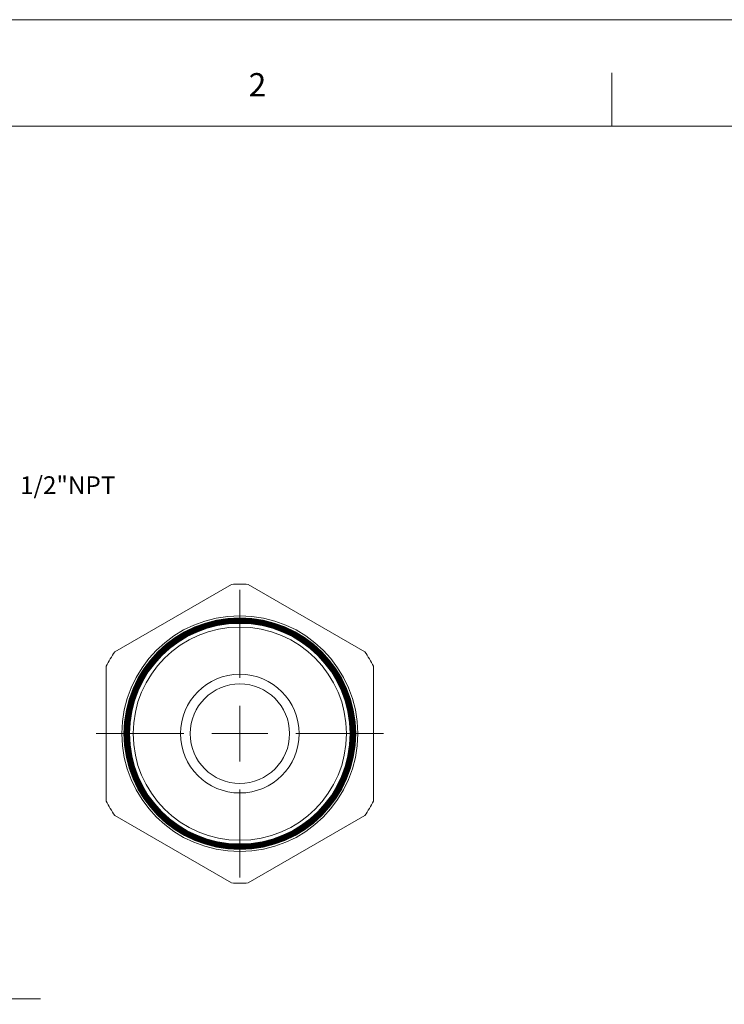
# Model space of a CAD drawing. Units: inches. Extents: x 0 to 22, y 0 to 17.
# Drawn here: x 12.1 to 17, y 10.1 to 17 of the extents above; entities that cross this region are included whole.
import ezdxf

# ---------------------------------------------------------------- set-up
doc = ezdxf.new("R2010")
doc.units = ezdxf.units.IN
doc.header["$MEASUREMENT"] = 0
doc.layers.add('VIEW_PV', color=7, linetype='Continuous', lineweight=0)
doc.styles.add('SLDTEXTSTYLE0', font='TXT', dxfattribs={"width": 0.75})
doc.dimstyles.new('SLDDIMSTYLE0', dxfattribs={"dimtxt": 0.125, "dimasz": 0.23622, "dimexe": 0, "dimexo": 0.0625, "dimgap": 0.03125, "dimtad": 1, "dimtoh": 1, "dimlfac": 0.5, "dimdsep": 46, "dimtxsty": 'SLDTEXTSTYLE0', "dimblk1": 'CLOSED', "dimblk2": 'CLOSED', "dimsah": 1, "dimcen": 0.09, "dimadec": 0, "dimazin": 0, "dimtfac": 1, "dimtofl": 0, "dimtmove": 0, "dimatfit": 3, "dimldrblk": 'CLOSED', "dimfxl": 0, "dimtolj": 1, "dimtzin": 12, "dimarcsym": 0})

# ---------------------------------------------------------------- blocks, each defined once
blk = doc.blocks.new('_Closed')
at = {"color": 0, "linetype": 'ByBlock', "lineweight": -2}
for p, q in [((-1, 0.166667), (0, 0)), ((-1, 0.166667), (-1, -0.166667)), ((0, 0), (-1, -0.166667)), ((0, 0), (-1, 0))]:
    blk.add_line(p, q, dxfattribs=at)
blk = doc.blocks.new('*D5')
at = {"layer": 'VIEW_PV'}
for p, q in [((11.7572, 11.1842), (11.7572, 10.0688)), ((10.7372, 10.8835), (10.7372, 10.0688)), ((11.2841, 10.3066), (11.2841, 10.1082)), ((11.2841, 10.3066), (11.36, 10.3066)), ((11.6205, 10.3066), (11.5446, 10.3066)), ((11.6205, 10.3066), (11.6205, 10.1082)), ((10.7372, 10.1082), (10.2648, 10.1082)), ((11.7572, 10.1082), (10.7372, 10.1082)), ((11.2841, 10.1082), (11.36, 10.1082)), ((11.6205, 10.1082), (11.5446, 10.1082)), ((11.7572, 10.1082), (12.2297, 10.1082))]:
    blk.add_line(p, q, dxfattribs=at)
at = {"layer": 'VIEW_PV', "xscale": 0.2362204724409449, "yscale": 0.2362204724409449}
blk.add_blockref('_Closed', (10.7372, 10.1082, 0.0036), dxfattribs=at)
at = {"layer": 'VIEW_PV', "xscale": 0.2362204724409449, "yscale": 0.2362204724409449, "rotation": 180.0000000000004}
blk.add_blockref('_Closed', (11.7572, 10.1082, 0.0036), dxfattribs=at)
at = {"layer": 'VIEW_PV', "char_height": 0.125, "attachment_point": 1, "style": 'SLDTEXTSTYLE0'}
for s, insert in [('0.51', (10.9359, 10.2678)), ('13', (11.36, 10.2678))]:
    blk.add_mtext(s, dxfattribs=dict(at, insert=insert))
blk = doc.blocks.new('SW_CENTERMARKSYMBOL_0')
at = {"color": 0, "linetype": 'Continuous', "lineweight": 0}
for p, q in [((0, 0.3937), (0, 1.0118)), ((0, 0), (0, 0.1969)), ((0, 0), (0, 0.1969)), ((0, 0), (0, 0.1969)), ((0, 0), (0, 0.1969)), ((0, 0), (0, 0.1969)), ((0, 0), (0, 0.1969)), ((0, 0), (0, 0.1969)), ((0, 0), (0, 0.1969)), ((0, 0), (0, 0.1969)), ((0, 0), (0, 0.1969)), ((-0.3937, 0), (-1.0118, 0)), ((-0.3937, 0), (-1.0118, 0)), ((0, 0), (-0.1969, 0)), ((0, 0), (-0.1969, 0)), ((0, 0), (-0.1969, 0)), ((0, 0), (-0.1969, 0)), ((0, 0), (-0.1969, 0)), ((0, 0), (-0.1969, 0)), ((0, 0), (-0.1969, 0)), ((0, 0), (-0.1969, 0)), ((0, 0), (-0.1969, 0)), ((0, 0), (-0.1969, 0)), ((0, 0), (0, -0.1969)), ((0, 0), (0.1969, 0)), ((0, 0), (0, -0.1969)), ((0, 0), (0.1969, 0)), ((0, 0), (0, -0.1969)), ((0, 0), (0.1969, 0)), ((0, 0), (0, -0.1969)), ((0, 0), (0.1969, 0)), ((0, 0), (0, -0.1969)), ((0, 0), (0.1969, 0)), ((0, 0), (0, -0.1969)), ((0, 0), (0.1969, 0)), ((0, 0), (0, -0.1969)), ((0, 0), (0.1969, 0)), ((0, 0), (0, -0.1969)), ((0, 0), (0.1969, 0)), ((0, 0), (0, -0.1969)), ((0, 0), (0.1969, 0)), ((0, 0), (0, -0.1969)), ((0, 0), (0.1969, 0)), ((0.3937, 0), (1.0118, 0)), ((0, -0.3937), (0, -1.0118))]:
    blk.add_line(p, q, dxfattribs=at)

msp = doc.modelspace()

# ---------------------------------------------------------------- linework, layer by layer
at = {"color": 7, "linetype": 'Continuous', "lineweight": 15}
for p, q in [((13.573, 13.0252), (12.7518, 12.551)), ((14.513, 12.551), (13.6918, 13.0252)), ((12.6924, 12.4482), (12.6924, 11.4999)), ((14.5724, 11.4999), (14.5724, 12.4482)), ((12.7518, 11.397), (13.573, 10.9229)), ((13.6918, 10.9229), (14.513, 11.397))]:
    msp.add_line(p, q, dxfattribs=at)
for radius in [0.83, 0.8152, 0.815, 0.8104, 0.81, 0.8057, 0.805, 0.8009, 0.7999, 0.7961, 0.7949, 0.7913, 0.7899, 0.7866, 0.7849, 0.7818, 0.7799, 0.777, 0.7766, 0.7505, 0.4177, 0.35]:
    msp.add_circle((13.6324, 11.974), radius, dxfattribs=at)
for start, end in [(86.7655, 93.2345), (146.7655, 153.2345), (26.7655, 33.2345), (206.7655, 213.2345), (326.7655, 333.2345), (266.7655, 273.2345)]:
    msp.add_arc((13.6324, 11.974), 1.0528, start, end, dxfattribs=at)
at = {"layer": 'VIEW_PV', "linetype": 'Continuous'}
msp.add_line((0, 17), (22, 17), dxfattribs=at)
at = {"layer": 'VIEW_PV'}
for p, q in [((16.25, 16.625), (16.25, 16.25)), ((0.5, 16.25), (21.5, 16.25))]:
    msp.add_line(p, q, dxfattribs=at)

# ---------------------------------------------------------------- block references
at = {"color": 7, "linetype": 'Continuous', "lineweight": 0}
msp.add_blockref('SW_CENTERMARKSYMBOL_0', (13.6324, 11.974), dxfattribs=at)

# ---------------------------------------------------------------- texts
at = {"layer": 'VIEW_PV', "attachment_point": 1, "style": 'SLDTEXTSTYLE0'}
for s, insert, char_height in [('2', (13.6944, 16.624), 0.1641), ('1/2"NPT', (12.0857, 13.7856), 0.125)]:
    msp.add_mtext(s, dxfattribs=dict(at, insert=insert, char_height=char_height))

# ---------------------------------------------------------------- dimensions: what is measured, and where the dimension line sits
at = {"layer": 'VIEW_PV'}
dim = msp.add_linear_dim(base=(10.7372, 10.1082), p1=(11.7572, 11.2236), p2=(10.7372, 10.9229), dimstyle='SLDDIMSTYLE0', dxfattribs=at)
dim.commit()
dim.dimension.update_dxf_attribs({"geometry": '*D5', "text_midpoint": (11.2909, 10.1082), "dimtype": 160})

doc.saveas('drawing.dxf')
